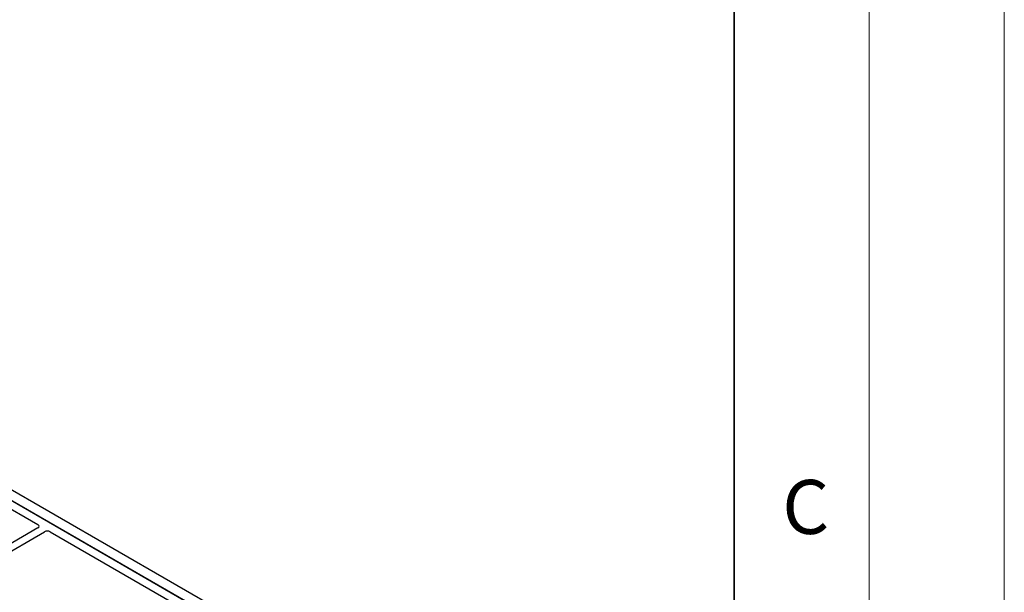
# Model space of a CAD drawing. Units: millimetres. Extents: x 0 to 420, y 0 to 297.
# Drawn here: x 384 to 420, y 171 to 192 of the extents above; entities that cross this region are included whole.
import ezdxf

# ---------------------------------------------------------------- set-up
doc = ezdxf.new("R2010")
doc.units = ezdxf.units.MM
doc.styles.add('SLDTEXTSTYLE0', font='TXT', dxfattribs={"width": 0.605})

msp = doc.modelspace()

# ---------------------------------------------------------------- linework, layer by layer
at = {"color": 7, "linetype": 'Continuous', "lineweight": 18}
for p, q in [((420, 0), (420, 297)), ((415, 292), (415, 5))]:
    msp.add_line(p, q, dxfattribs=at)
at = {"color": 7, "linetype": 'Continuous', "lineweight": 35}
msp.add_line((410, 5), (410, 287), dxfattribs=at)
at = {"color": 7, "linetype": 'Continuous', "lineweight": 25}
for p, q in [((358.46332, 188.26729), (396.88891, 166.08467)), ((358.81687, 188.4714), (397.24247, 166.28877)), ((396.57639, 166.26509), (358.74618, 188.104)), ((377.60737, 176.88911), (384.22059, 173.07138)), ((384.21996, 172.94958), (380.44511, 170.7704)), ((380.6926, 170.62753), (384.46744, 172.8067)), ((384.67843, 172.80707), (393.46581, 167.73422))]:
    msp.add_line(p, q, dxfattribs=at)
for centre, major_axis, ratio, start_param, end_param in [((384.11219, 173.01029), (0.15194, 0.00077), 0.5703075, 5.49802804, 7.05669433), ((384.57262, 172.74449), (0.1501, 0.00079), 0.58431173, 0.78534952, 2.34401582)]:
    msp.add_ellipse(centre, major_axis=major_axis, ratio=ratio, start_param=start_param, end_param=end_param, dxfattribs=at)

# ---------------------------------------------------------------- texts
at = {"color": 7, "linetype": 'Continuous', "lineweight": 18, "insert": (412.64914, 174.72798), "char_height": 2, "attachment_point": 2, "style": 'SLDTEXTSTYLE0'}
msp.add_mtext('C', dxfattribs=at)

doc.saveas('drawing.dxf')
